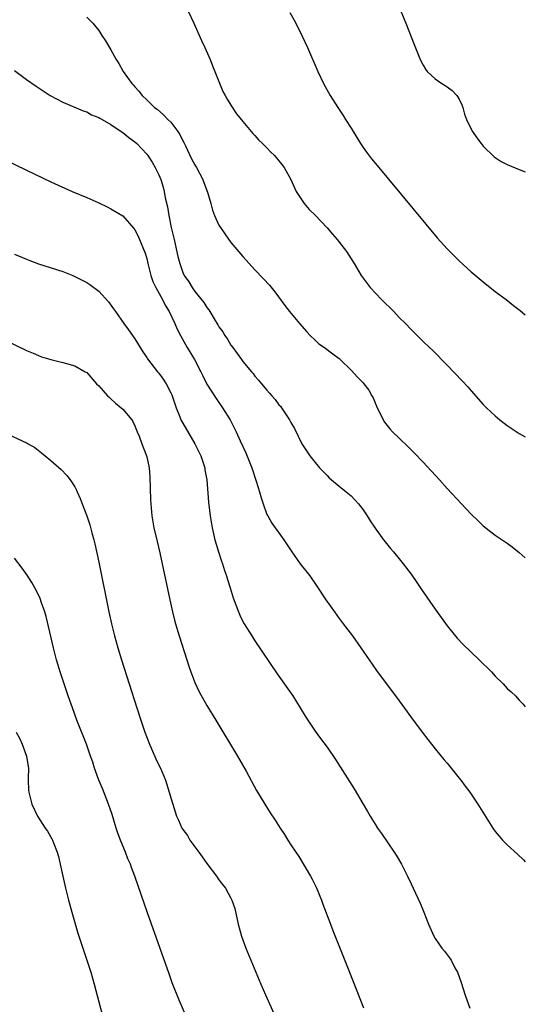
# Model space of a CAD drawing. Units: inches. Extents: x 2616000 to 2619000, y 1482000 to 1485000.
# Drawn here: x 2618916 to 2619000, y 1483216 to 1483380 of the extents above; entities that cross this region are included whole.
import ezdxf

# ---------------------------------------------------------------- set-up
doc = ezdxf.new("R2010")
doc.units = ezdxf.units.IN
doc.header["$MEASUREMENT"] = 0
doc.layers.add('LD26161482_10ft', color=120, linetype='Continuous')

msp = doc.modelspace()

# ---------------------------------------------------------------- linework, layer by layer
at = {"layer": 'LD26161482_10ft'}
for points, elevation in [([(2618927, 1483380), (2618927.52, 1483379.52), (2618927.99, 1483379), (2618929, 1483377.78), (2618929.54, 1483377), (2618930.11, 1483376.11), (2618931, 1483374.6), (2618931.91, 1483373), (2618932.33, 1483372.33), (2618933.09, 1483371), (2618934.49, 1483369), (2618934.75, 1483368.75), (2618935, 1483368.44), (2618935.7, 1483367.7), (2618936.22, 1483367), (2618937, 1483366.28), (2618938.3, 1483365), (2618938.7, 1483364.7), (2618939.78, 1483363.79), (2618940.52, 1483363), (2618941, 1483362.54), (2618942.16, 1483361), (2618942.49, 1483360.49), (2618943, 1483359.45), (2618943.16, 1483359.16), (2618943.42, 1483358.58), (2618944.44, 1483356.44), (2618945, 1483355.42), (2618945.26, 1483355), (2618946.33, 1483353), (2618946.49, 1483352.49), (2618947.12, 1483350.88), (2618947.64, 1483349), (2618947.91, 1483347.91), (2618948.28, 1483347), (2618949, 1483345.42), (2618949.26, 1483345), (2618949.96, 1483343.96), (2618951, 1483342.52), (2618953, 1483340.15), (2618953.56, 1483339.56), (2618955, 1483337.98), (2618956.45, 1483336.45), (2618957.4, 1483335.4), (2618958.29, 1483334.29), (2618960, 1483332), (2618960.77, 1483331), (2618962.41, 1483329), (2618963.62, 1483327.62), (2618964.21, 1483327), (2618965, 1483326.25), (2618965.66, 1483325.66), (2618966.59, 1483325), (2618967.95, 1483323.95), (2618969, 1483323.19), (2618969.21, 1483323), (2618971, 1483321.25), (2618972.09, 1483320.09), (2618973, 1483319.15), (2618973.13, 1483319), (2618973.93, 1483317.93), (2618974.46, 1483317), (2618974.65, 1483316.65), (2618975, 1483315.79), (2618975.37, 1483315), (2618975.75, 1483314.25), (2618976.35, 1483313), (2618976.59, 1483312.59), (2618977, 1483312.04), (2618977.47, 1483311.47), (2618977.9, 1483311), (2618979, 1483309.91), (2618980.49, 1483308.49), (2618981.49, 1483307.49), (2618983, 1483305.95), (2618985.72, 1483303), (2618987, 1483301.57), (2618989.4, 1483299), (2618991, 1483297.25), (2618992.14, 1483296.14), (2618993, 1483295.33), (2618995, 1483293.8), (2618997, 1483292.43), (2618997.81, 1483291.81), (2618999, 1483290.87), (2619000, 1483290.02)], 8780), ([(2618943.88, 1483381), (2618944.82, 1483379), (2618946.12, 1483376.12), (2618946.66, 1483375), (2618947.53, 1483373), (2618947.93, 1483371.93), (2618948.34, 1483371), (2618949.67, 1483367.67), (2618950.04, 1483367), (2618950.35, 1483366.35), (2618951, 1483365.37), (2618951.91, 1483363.91), (2618953, 1483362.66), (2618954.65, 1483360.65), (2618955, 1483360.34), (2618955.61, 1483359.61), (2618956.26, 1483359), (2618957, 1483358.27), (2618957.61, 1483357.61), (2618958.24, 1483357), (2618959, 1483356.12), (2618959.5, 1483355.5), (2618959.87, 1483355), (2618960.98, 1483352.98), (2618961.88, 1483351), (2618963.17, 1483349), (2618964.02, 1483348.02), (2618965, 1483347.05), (2618967, 1483344.95), (2618967.89, 1483343.89), (2618968.67, 1483343), (2618970.24, 1483341), (2618971, 1483339.77), (2618971.51, 1483339), (2618972.69, 1483337), (2618973, 1483336.55), (2618973.67, 1483335.67), (2618974.19, 1483335), (2618976.09, 1483333), (2618978.09, 1483331), (2618979, 1483330.04), (2618980.04, 1483329), (2618981, 1483328), (2618983, 1483326.05), (2618984.08, 1483325), (2618984.56, 1483324.56), (2618987, 1483322.09), (2618989.5, 1483319.5), (2618990.45, 1483318.45), (2618991, 1483317.81), (2618993, 1483315.56), (2618993.56, 1483315), (2618995, 1483313.64), (2618995.78, 1483313), (2618997, 1483312.05), (2618999, 1483310.7), (2619000, 1483310.16)], 8770), ([(2618960.83, 1483380.83), (2618961.53, 1483379.53), (2618961.82, 1483379), (2618962.82, 1483377), (2618963.73, 1483375), (2618965.45, 1483371), (2618966.39, 1483369), (2618967.5, 1483367), (2618968.79, 1483365), (2618969.68, 1483363.68), (2618970.08, 1483363), (2618971, 1483361.55), (2618972.58, 1483359), (2618973, 1483358.35), (2618973.56, 1483357.56), (2618974.42, 1483356.42), (2618975.32, 1483355.32), (2618985.31, 1483343.31), (2618987, 1483341.44), (2618988.22, 1483340.22), (2618989, 1483339.47), (2618991, 1483337.64), (2618993, 1483335.94), (2618995, 1483334.35), (2618996.8, 1483333), (2618998.04, 1483332.04), (2618999.16, 1483331.16), (2619000, 1483330.46)], 8760), ([(2618979.29, 1483381), (2618980.14, 1483379), (2618981.5, 1483375.5), (2618982.52, 1483373), (2618983, 1483372.06), (2618983.39, 1483371.39), (2618983.67, 1483371), (2618985, 1483369.74), (2618986.08, 1483369), (2618986.65, 1483368.65), (2618987, 1483368.45), (2618987.8, 1483367.8), (2618988.63, 1483367), (2618989, 1483366.36), (2618989.42, 1483365.42), (2618989.63, 1483365), (2618989.88, 1483363.88), (2618990.23, 1483363), (2618991, 1483361.39), (2618991.21, 1483361), (2618991.94, 1483359.94), (2618992.65, 1483359), (2618993, 1483358.57), (2618994.79, 1483356.79), (2618995, 1483356.64), (2618996, 1483356), (2618997, 1483355.49), (2618999, 1483354.66), (2619000, 1483354.27)], 8750), ([(2618915, 1483371.12), (2618917, 1483369.67), (2618918.56, 1483368.56), (2618919.75, 1483367.75), (2618920.93, 1483367), (2618923, 1483365.87), (2618926.42, 1483364.42), (2618927, 1483364.24), (2618927.79, 1483363.79), (2618929, 1483363.33), (2618929.19, 1483363.19), (2618929.55, 1483363), (2618931, 1483362.18), (2618932.9, 1483360.9), (2618933, 1483360.84), (2618933.99, 1483359.99), (2618935, 1483359.27), (2618935.33, 1483359), (2618937, 1483357.23), (2618937.19, 1483357), (2618937.88, 1483355.88), (2618938.39, 1483355), (2618939, 1483353.75), (2618939.31, 1483353), (2618939.72, 1483351.72), (2618939.91, 1483351), (2618940.08, 1483349.92), (2618940.44, 1483348.44), (2618940.65, 1483347), (2618941.07, 1483345), (2618941.46, 1483343.46), (2618941.54, 1483343), (2618942.15, 1483340.15), (2618942.47, 1483339), (2618943, 1483337.5), (2618943.24, 1483337), (2618943.98, 1483335.98), (2618944.53, 1483335), (2618945, 1483334.36), (2618946.5, 1483332.5), (2618947, 1483331.67), (2618947.3, 1483331.3), (2618948.2, 1483329.8), (2618948.81, 1483328.81), (2618949, 1483328.48), (2618949.63, 1483327.63), (2618950, 1483327), (2618950.42, 1483326.42), (2618951, 1483325.43), (2618951.31, 1483325), (2618952.05, 1483324.05), (2618952.77, 1483323), (2618953, 1483322.7), (2618954.41, 1483321), (2618954.69, 1483320.69), (2618955, 1483320.26), (2618955.61, 1483319.61), (2618956.09, 1483319), (2618957, 1483317.9), (2618957.44, 1483317.44), (2618957.79, 1483317), (2618958.36, 1483316.36), (2618959, 1483315.5), (2618959.23, 1483315.23), (2618959.4, 1483315), (2618960.21, 1483313.79), (2618960.76, 1483313), (2618961, 1483312.54), (2618961.56, 1483311.56), (2618962.8, 1483309), (2618963, 1483308.64), (2618964.13, 1483307), (2618965, 1483305.86), (2618965.77, 1483305), (2618966.38, 1483304.38), (2618967, 1483303.7), (2618967.35, 1483303.35), (2618967.73, 1483303), (2618969, 1483301.92), (2618970.2, 1483301), (2618971, 1483300.32), (2618972.26, 1483299), (2618973, 1483298.02), (2618973.67, 1483297), (2618974.17, 1483296.17), (2618975, 1483294.97), (2618976.42, 1483293), (2618976.67, 1483292.67), (2618977.56, 1483291.56), (2618978.05, 1483291), (2618979, 1483289.86), (2618979.68, 1483289), (2618981, 1483287.26), (2618981.92, 1483285.92), (2618982.75, 1483284.75), (2618985, 1483281.47), (2618987, 1483278.67), (2618988.65, 1483276.65), (2618989.62, 1483275.62), (2618992.34, 1483273), (2618994.37, 1483271), (2618995, 1483270.28), (2618996.32, 1483269), (2618996.65, 1483268.65), (2618997, 1483268.26), (2618997.67, 1483267.67), (2618998.35, 1483267), (2618999, 1483266.29), (2618999.63, 1483265.63), (2619000, 1483265.2)], 8790), ([(2618913, 1483356.47), (2618917, 1483354.57), (2618921, 1483352.63), (2618924.59, 1483351), (2618927, 1483349.99), (2618929, 1483349.09), (2618930.42, 1483348.42), (2618931, 1483348.13), (2618933, 1483346.93), (2618934.84, 1483344.84), (2618935, 1483344.64), (2618935.54, 1483343.54), (2618935.79, 1483343), (2618936.34, 1483341.66), (2618936.74, 1483340.74), (2618937, 1483339.85), (2618937.19, 1483339), (2618937.69, 1483337), (2618938.01, 1483336.01), (2618938.51, 1483335), (2618939.61, 1483333), (2618940.05, 1483332.05), (2618940.72, 1483331), (2618941.66, 1483329), (2618942.07, 1483328.07), (2618942.61, 1483327), (2618943.73, 1483325), (2618944.92, 1483323), (2618945.98, 1483321), (2618946.31, 1483320.31), (2618947, 1483318.93), (2618948.52, 1483316.52), (2618949.6, 1483315), (2618950.85, 1483313), (2618951.87, 1483311), (2618952.54, 1483309.46), (2618953.47, 1483307.47), (2618954.48, 1483305), (2618955.23, 1483302.77), (2618955.76, 1483301), (2618956.01, 1483300.01), (2618956.35, 1483299), (2618957, 1483297.24), (2618957.12, 1483297), (2618957.8, 1483295.8), (2618958.39, 1483295), (2618958.63, 1483294.63), (2618959, 1483294.15), (2618959.83, 1483293), (2618961.13, 1483291), (2618962.55, 1483289), (2618964.11, 1483287), (2618965.28, 1483285.28), (2618966.78, 1483283), (2618968.22, 1483281), (2618969, 1483279.88), (2618969.7, 1483279), (2618971.22, 1483277), (2618973.99, 1483273), (2618975.25, 1483271.25), (2618979, 1483266.2), (2618980.34, 1483264.34), (2618981.35, 1483263), (2618982.03, 1483262.03), (2618982.83, 1483261), (2618983.75, 1483259.75), (2618984.38, 1483259), (2618985, 1483258.2), (2618986.45, 1483256.45), (2618987, 1483255.8), (2618989, 1483253.32), (2618989.25, 1483253), (2618989.98, 1483251.98), (2618990.75, 1483251), (2618992.11, 1483249), (2618993.2, 1483247.2), (2618994.6, 1483245), (2618995, 1483244.43), (2618995.64, 1483243.64), (2618996.22, 1483243), (2618997, 1483242.19), (2618998.69, 1483240.69), (2618999.71, 1483239.71), (2619000, 1483239.39)], 8800), ([(2618915, 1483340.55), (2618917, 1483339.72), (2618917.52, 1483339.52), (2618919, 1483338.98), (2618923, 1483337.66), (2618924.69, 1483337), (2618925, 1483336.87), (2618927, 1483335.83), (2618927.51, 1483335.51), (2618929, 1483334.4), (2618930.65, 1483332.65), (2618931.48, 1483331.48), (2618931.77, 1483331), (2618933.15, 1483329), (2618933.94, 1483327.94), (2618935, 1483326.44), (2618936.32, 1483324.32), (2618937, 1483323.37), (2618937.14, 1483323.14), (2618938.8, 1483321), (2618939, 1483320.77), (2618939.74, 1483319.74), (2618940.22, 1483319), (2618941, 1483317.5), (2618941.15, 1483317.15), (2618941.65, 1483315.65), (2618941.88, 1483315), (2618942.5, 1483313.5), (2618942.69, 1483313), (2618943, 1483312.43), (2618945, 1483309), (2618945.65, 1483307.65), (2618945.98, 1483307), (2618946.5, 1483305.5), (2618946.64, 1483305), (2618946.68, 1483304.68), (2618946.99, 1483303), (2618947.27, 1483299.27), (2618947.54, 1483297), (2618947.89, 1483295), (2618948.33, 1483293), (2618948.91, 1483291), (2618949.43, 1483289.43), (2618949.59, 1483289), (2618949.92, 1483287.92), (2618950.28, 1483287), (2618950.42, 1483286.42), (2618950.88, 1483285), (2618951.36, 1483283.36), (2618951.82, 1483282.18), (2618952.25, 1483281), (2618952.47, 1483280.47), (2618953, 1483279.42), (2618953.23, 1483279), (2618954.47, 1483277), (2618955, 1483276.19), (2618958.7, 1483270.7), (2618961.3, 1483267), (2618962.54, 1483265), (2618963.45, 1483263.45), (2618965, 1483261.12), (2618965.93, 1483259.93), (2618967, 1483258.46), (2618968.42, 1483256.42), (2618971.54, 1483251.53), (2618973.03, 1483249), (2618973.75, 1483247.75), (2618974.17, 1483247), (2618975, 1483245.64), (2618975.42, 1483245), (2618976.08, 1483244.08), (2618978.19, 1483241), (2618978.5, 1483240.51), (2618979.38, 1483239), (2618980.41, 1483237), (2618981, 1483235.7), (2618981.35, 1483235), (2618982.48, 1483232.48), (2618983.11, 1483231), (2618983.91, 1483229), (2618984.77, 1483227), (2618985, 1483226.64), (2618986.11, 1483225), (2618986.53, 1483224.53), (2618987.41, 1483223.41), (2618987.64, 1483223), (2618988.29, 1483221.71), (2618988.69, 1483221), (2618989.3, 1483219.3), (2618989.62, 1483218.38), (2618990.06, 1483217), (2618990.79, 1483215)], 8810), ([(2618913, 1483326.48), (2618917, 1483324.53), (2618918.06, 1483324.06), (2618919, 1483323.67), (2618919.49, 1483323.49), (2618921, 1483323.01), (2618923, 1483322.53), (2618923.66, 1483322.34), (2618925, 1483321.99), (2618926.75, 1483321), (2618927, 1483320.84), (2618928.65, 1483319), (2618929, 1483318.64), (2618930.47, 1483317), (2618930.73, 1483316.73), (2618931, 1483316.5), (2618931.78, 1483315.78), (2618932.75, 1483315), (2618933, 1483314.74), (2618934.5, 1483313), (2618934.68, 1483312.68), (2618935, 1483311.99), (2618935.28, 1483311.28), (2618935.42, 1483311), (2618935.74, 1483310.26), (2618936.18, 1483309), (2618936.96, 1483307), (2618937, 1483306.84), (2618937.38, 1483305), (2618937.53, 1483303.53), (2618937.64, 1483299.64), (2618937.68, 1483299), (2618937.84, 1483297), (2618938.17, 1483295), (2618938.7, 1483292.7), (2618939.17, 1483290.83), (2618939.57, 1483289), (2618940.81, 1483283), (2618941.26, 1483281), (2618941.61, 1483279.61), (2618941.77, 1483279), (2618942.36, 1483277), (2618943.65, 1483273), (2618943.98, 1483271.98), (2618944.33, 1483271), (2618945, 1483269.22), (2618945.7, 1483267.7), (2618947, 1483265.39), (2618948.49, 1483263), (2618952.07, 1483257), (2618953.53, 1483254.47), (2618955.28, 1483251.28), (2618956.63, 1483249), (2618957.54, 1483247.54), (2618958.34, 1483246.34), (2618959.19, 1483245), (2618959.92, 1483243.92), (2618960.48, 1483243), (2618961, 1483242.22), (2618961.78, 1483241), (2618962.28, 1483240.28), (2618964.25, 1483237), (2618964.51, 1483236.51), (2618965.18, 1483235.18), (2618966.1, 1483233), (2618966.32, 1483232.32), (2618967.55, 1483229), (2618967.95, 1483227.95), (2618970.74, 1483221), (2618973.05, 1483215.05)], 8820), ([(2618913.01, 1483310.99), (2618917.1, 1483309.1), (2618917.28, 1483309), (2618918.35, 1483308.35), (2618919.48, 1483307.48), (2618920.08, 1483307), (2618921, 1483306.22), (2618922.72, 1483304.72), (2618923.71, 1483303.71), (2618924.25, 1483303), (2618925, 1483301.82), (2618925.29, 1483301.29), (2618925.41, 1483301), (2618925.9, 1483299.9), (2618926.22, 1483299), (2618927, 1483297.01), (2618927.51, 1483295.51), (2618927.85, 1483294.15), (2618928.18, 1483293), (2618928.35, 1483292.35), (2618929, 1483289.29), (2618930.7, 1483281), (2618931.13, 1483279), (2618931.61, 1483277), (2618932.17, 1483275), (2618932.79, 1483273), (2618935.35, 1483265), (2618935.99, 1483263), (2618936.67, 1483261), (2618937.44, 1483259), (2618937.8, 1483258.2), (2618938.52, 1483256.52), (2618939, 1483255.5), (2618939.26, 1483255), (2618940.11, 1483253), (2618940.74, 1483251), (2618941, 1483250.04), (2618941.31, 1483249), (2618941.73, 1483247.73), (2618941.94, 1483247), (2618942.3, 1483246.3), (2618942.84, 1483245), (2618943, 1483244.76), (2618943.75, 1483243.75), (2618944.18, 1483243), (2618945.65, 1483241), (2618946.24, 1483240.24), (2618947, 1483239.11), (2618948.59, 1483237), (2618949, 1483236.39), (2618949.62, 1483235.62), (2618950.09, 1483235), (2618951, 1483233.31), (2618951.18, 1483233), (2618951.63, 1483231.63), (2618952.18, 1483229), (2618952.75, 1483227), (2618953.51, 1483225), (2618955.14, 1483221), (2618955.99, 1483219), (2618956.77, 1483217.23), (2618958.67, 1483213)], 8830), ([(2618943.84, 1483213), (2618942.38, 1483216.38), (2618941.24, 1483219.24), (2618940.71, 1483220.71), (2618937.12, 1483230.88), (2618935.01, 1483237), (2618934.45, 1483238.45), (2618934.28, 1483239), (2618933.86, 1483239.86), (2618933.47, 1483241), (2618933, 1483242.06), (2618932.63, 1483243), (2618932.15, 1483244.15), (2618931.91, 1483245), (2618931.24, 1483247.24), (2618930.64, 1483249), (2618929.6, 1483251.6), (2618929, 1483253), (2618928.29, 1483255), (2618927.99, 1483255.99), (2618927.65, 1483257), (2618926.94, 1483259), (2618925.37, 1483263), (2618924.62, 1483265), (2618923.92, 1483267), (2618923.24, 1483269), (2618922.59, 1483271), (2618921.99, 1483273), (2618921.46, 1483275), (2618920.25, 1483280.25), (2618920.01, 1483281), (2618919.48, 1483282.52), (2618919.25, 1483283.25), (2618918.61, 1483284.61), (2618917.88, 1483285.88), (2618917.11, 1483287.11), (2618916.28, 1483288.28), (2618915, 1483289.93)], 8840), ([(2618915.26, 1483261), (2618915.85, 1483259.85), (2618916.26, 1483259), (2618917, 1483257), (2618917.24, 1483255.24), (2618917.29, 1483255), (2618917.26, 1483253.26), (2618917.28, 1483253), (2618917.32, 1483251.32), (2618917.35, 1483251), (2618917.86, 1483249), (2618918.82, 1483247), (2618920.1, 1483245), (2618920.48, 1483244.48), (2618921.2, 1483243.2), (2618921.31, 1483243), (2618921.47, 1483242.53), (2618922.08, 1483241), (2618922.29, 1483240.29), (2618922.58, 1483239), (2618923, 1483237), (2618923.47, 1483235), (2618923.98, 1483233), (2618924.2, 1483232.2), (2618924.51, 1483231), (2618925.06, 1483229.06), (2618925.53, 1483227.53), (2618927.03, 1483223), (2618927.67, 1483221), (2618928.23, 1483219), (2618930.07, 1483212.07)], 8850)]:
    msp.add_lwpolyline(points, dxfattribs=dict(at, elevation=elevation))

doc.saveas('drawing.dxf')
